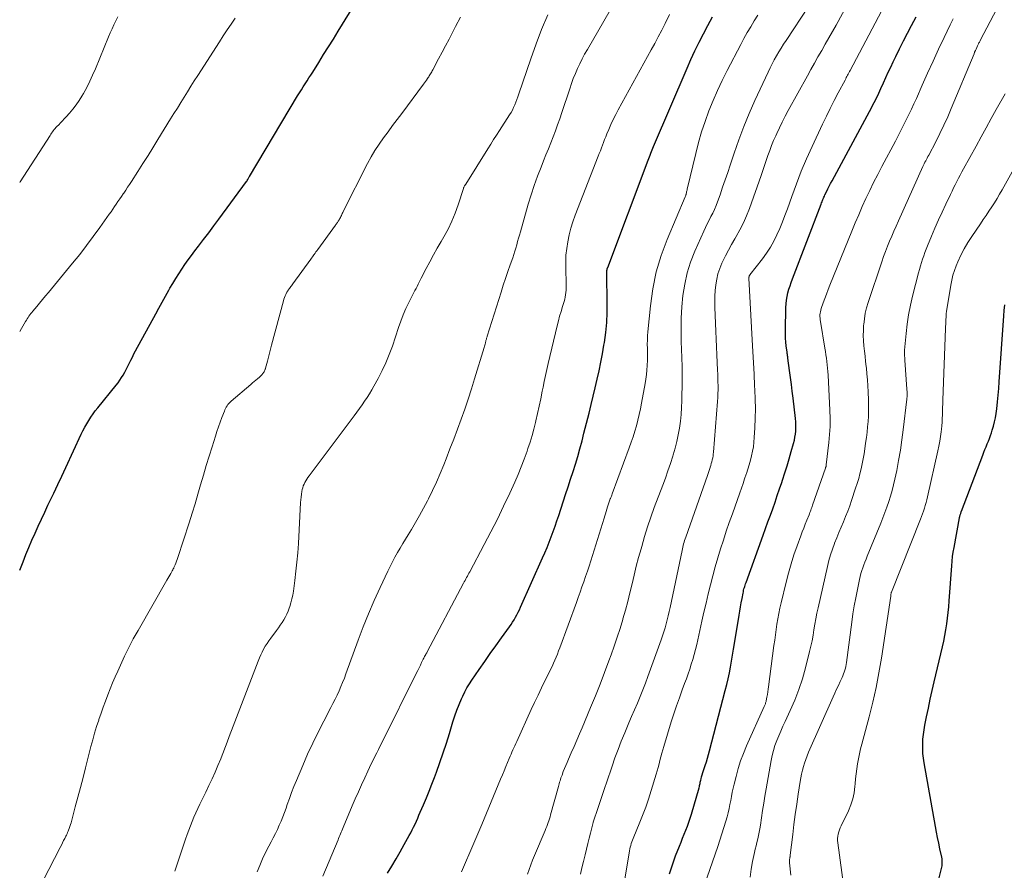
# Model space of a CAD drawing. Units: feet. Extents: x 2034995 to 2035505, y 570000 to 575006.
# Drawn here: x 2035000 to 2035147, y 570628 to 570755 of the extents above; entities that cross this region are included whole.
import ezdxf

# ---------------------------------------------------------------- set-up
doc = ezdxf.new("R2010")
doc.units = ezdxf.units.FT
doc.header["$LTSCALE"] = 100
doc.header["$MEASUREMENT"] = 0
doc.layers.add('CONTOUR INDEX', color=32, linetype='Continuous', lineweight=25)
doc.layers.add('CONTOUR INTERMEDIATE', color=40, linetype='Continuous', lineweight=15)

msp = doc.modelspace()

# ---------------------------------------------------------------- linework, layer by layer
at = {"layer": 'CONTOUR INDEX', "flags": 128}
for points, elevation in [([(2035000, 570672.81), (2035000.5, 570674.08), (2035000.94, 570675.15), (2035001.38, 570676.22), (2035001.83, 570677.28), (2035002.29, 570678.34), (2035002.77, 570679.4), (2035003.25, 570680.45), (2035003.74, 570681.5), (2035004.23, 570682.54), (2035004.46, 570683.02), (2035005.08, 570684.31), (2035005.69, 570685.59), (2035006.29, 570686.88), (2035006.89, 570688.17), (2035009.2, 570693.11), (2035009.46, 570693.64), (2035009.72, 570694.16), (2035010.01, 570694.67), (2035010.31, 570695.18), (2035010.63, 570695.67), (2035010.96, 570696.15), (2035011.3, 570696.62), (2035011.67, 570697.08), (2035014.42, 570700.46), (2035014.71, 570700.82), (2035014.98, 570701.2), (2035015.23, 570701.58), (2035015.47, 570701.97), (2035015.69, 570702.37), (2035015.91, 570702.78), (2035016.12, 570703.19), (2035016.32, 570703.6), (2035016.38, 570703.71), (2035016.61, 570704.18), (2035016.84, 570704.64), (2035017.08, 570705.11), (2035017.33, 570705.57), (2035020.33, 570711.09), (2035020.81, 570711.98), (2035021.3, 570712.86), (2035021.79, 570713.75), (2035022.29, 570714.63), (2035022.46, 570714.93), (2035022.88, 570715.66), (2035023.31, 570716.37), (2035023.76, 570717.08), (2035024.22, 570717.79), (2035024.69, 570718.48), (2035025.18, 570719.16), (2035025.67, 570719.84), (2035026.18, 570720.51), (2035026.71, 570721.2), (2035027.48, 570722.21), (2035028.25, 570723.22), (2035029.01, 570724.24), (2035029.77, 570725.27), (2035033.89, 570730.89), (2035033.97, 570731), (2035034.04, 570731.12), (2035034.05, 570731.14), (2035034.06, 570731.16), (2035034.07, 570731.17), (2035034.08, 570731.19), (2035034.15, 570731.32), (2035034.19, 570731.4), (2035034.24, 570731.48), (2035034.28, 570731.56), (2035034.33, 570731.64), (2035041.54, 570743.69), (2035041.81, 570744.14), (2035042.09, 570744.59), (2035042.37, 570745.03), (2035042.66, 570745.47), (2035042.94, 570745.91), (2035043.23, 570746.35), (2035043.51, 570746.79), (2035043.79, 570747.23), (2035044.69, 570748.67), (2035045.42, 570749.83), (2035046.15, 570751), (2035046.88, 570752.16), (2035047.6, 570753.33), (2035051.39, 570759.51)], 880), ([(2035054.96, 570627.53), (2035055.6, 570628.6), (2035056.24, 570629.67), (2035056.86, 570630.74), (2035057.47, 570631.83), (2035058.2, 570633.16), (2035058.43, 570633.58), (2035058.65, 570634.01), (2035058.87, 570634.44), (2035059.08, 570634.88), (2035059.28, 570635.32), (2035059.48, 570635.76), (2035059.67, 570636.2), (2035059.87, 570636.64), (2035060.36, 570637.77), (2035060.79, 570638.79), (2035061.21, 570639.81), (2035061.61, 570640.83), (2035061.99, 570641.86), (2035062.28, 570642.65), (2035062.79, 570644.08), (2035063.29, 570645.52), (2035063.76, 570646.97), (2035064.21, 570648.42), (2035064.74, 570650.17), (2035065.02, 570651.04), (2035065.33, 570651.9), (2035065.67, 570652.75), (2035066.03, 570653.59), (2035066.22, 570654), (2035066.52, 570654.62), (2035066.84, 570655.22), (2035067.2, 570655.81), (2035067.57, 570656.39), (2035068.66, 570657.98), (2035069.49, 570659.16), (2035070.31, 570660.35), (2035071.15, 570661.53), (2035072, 570662.7), (2035073.2, 570664.36), (2035073.44, 570664.7), (2035073.67, 570665.05), (2035073.89, 570665.41), (2035074.1, 570665.78), (2035074.3, 570666.15), (2035074.49, 570666.52), (2035074.67, 570666.9), (2035074.85, 570667.28), (2035078.14, 570674.63), (2035078.48, 570675.41), (2035078.81, 570676.19), (2035079.13, 570676.98), (2035079.43, 570677.78), (2035079.72, 570678.57), (2035080.01, 570679.38), (2035080.28, 570680.18), (2035080.55, 570680.99), (2035081.59, 570684.14), (2035081.96, 570685.27), (2035082.33, 570686.4), (2035082.69, 570687.54), (2035083.05, 570688.67), (2035083.39, 570689.81), (2035083.73, 570690.96), (2035084.04, 570692.11), (2035084.33, 570693.26), (2035085.08, 570696.29), (2035085.39, 570697.55), (2035085.7, 570698.81), (2035086, 570700.07), (2035086.31, 570701.34), (2035086.6, 570702.6), (2035086.87, 570703.87), (2035087.11, 570705.15), (2035087.32, 570706.43), (2035087.39, 570706.83), (2035087.58, 570708.32), (2035087.73, 570709.81), (2035087.8, 570711.3), (2035087.81, 570712.8), (2035087.74, 570716.97), (2035087.74, 570717.09), (2035087.74, 570717.21), (2035087.75, 570717.33), (2035087.75, 570717.45), (2035087.76, 570717.56), (2035087.76, 570717.62), (2035087.77, 570717.68), (2035087.78, 570717.75), (2035087.79, 570717.81), (2035087.81, 570717.87), (2035087.83, 570717.93), (2035087.85, 570717.99), (2035087.87, 570718.05), (2035093.92, 570734.05), (2035094.01, 570734.31), (2035094.11, 570734.57), (2035094.21, 570734.83), (2035094.31, 570735.09), (2035094.42, 570735.35), (2035094.52, 570735.61), (2035094.63, 570735.87), (2035094.73, 570736.13), (2035099.74, 570747.82), (2035100.31, 570749.13), (2035100.91, 570750.42), (2035101.53, 570751.69), (2035102.18, 570752.96), (2035102.85, 570754.21), (2035103.54, 570755.46)], 900), ([(2035097.11, 570627.45), (2035097.54, 570628.8), (2035098.02, 570630.13), (2035098.6, 570631.58), (2035098.84, 570632.17), (2035099.07, 570632.76), (2035099.31, 570633.35), (2035099.55, 570633.95), (2035099.78, 570634.54), (2035099.99, 570635.14), (2035100.19, 570635.74), (2035100.38, 570636.35), (2035101.52, 570640.31), (2035101.57, 570640.47), (2035101.61, 570640.63), (2035101.64, 570640.79), (2035101.68, 570640.96), (2035101.71, 570641.12), (2035101.74, 570641.29), (2035101.78, 570641.45), (2035101.82, 570641.62), (2035101.9, 570641.93), (2035101.99, 570642.25), (2035102.08, 570642.57), (2035102.18, 570642.89), (2035102.29, 570643.2), (2035102.44, 570643.64), (2035102.62, 570644.18), (2035102.79, 570644.72), (2035102.95, 570645.26), (2035103.09, 570645.8), (2035105.45, 570654.85), (2035105.67, 570655.72), (2035105.87, 570656.59), (2035106.06, 570657.46), (2035106.23, 570658.34), (2035106.39, 570659.23), (2035106.54, 570660.11), (2035106.69, 570660.99), (2035106.84, 570661.87), (2035107.52, 570666.09), (2035107.62, 570666.71), (2035107.73, 570667.33), (2035107.84, 570667.95), (2035107.95, 570668.56), (2035108.11, 570669.39), (2035108.15, 570669.59), (2035108.19, 570669.8), (2035108.24, 570670), (2035108.3, 570670.2), (2035108.35, 570670.39), (2035108.42, 570670.59), (2035108.48, 570670.79), (2035108.55, 570670.98), (2035111.11, 570678.06), (2035111.47, 570679.04), (2035111.82, 570680.02), (2035112.18, 570681.01), (2035112.53, 570681.99), (2035112.88, 570682.97), (2035113.22, 570683.96), (2035113.56, 570684.94), (2035113.9, 570685.93), (2035114.01, 570686.27), (2035114.35, 570687.33), (2035114.69, 570688.39), (2035115.01, 570689.45), (2035115.31, 570690.52), (2035115.66, 570691.76), (2035115.77, 570692.22), (2035115.86, 570692.67), (2035115.93, 570693.13), (2035115.97, 570693.6), (2035115.99, 570694.06), (2035115.99, 570694.53), (2035115.97, 570694.99), (2035115.92, 570695.46), (2035115.57, 570698.5), (2035115.44, 570699.54), (2035115.32, 570700.57), (2035115.19, 570701.6), (2035115.05, 570702.64), (2035114.81, 570704.47), (2035114.79, 570704.58), (2035114.78, 570704.7), (2035114.76, 570704.82), (2035114.74, 570704.93), (2035114.73, 570705.05), (2035114.71, 570705.16), (2035114.69, 570705.28), (2035114.68, 570705.39), (2035114.56, 570706.32), (2035114.5, 570706.9), (2035114.45, 570707.48), (2035114.43, 570708.06), (2035114.43, 570708.64), (2035114.49, 570712.07), (2035114.52, 570712.62), (2035114.57, 570713.17), (2035114.67, 570713.7), (2035114.8, 570714.24), (2035114.96, 570714.77), (2035115.12, 570715.29), (2035115.3, 570715.81), (2035115.49, 570716.33), (2035119.76, 570727.49), (2035119.83, 570727.67), (2035119.9, 570727.84), (2035119.97, 570728.02), (2035120.04, 570728.19), (2035120.11, 570728.37), (2035120.18, 570728.54), (2035120.26, 570728.71), (2035120.34, 570728.88), (2035120.57, 570729.36), (2035120.78, 570729.77), (2035120.98, 570730.17), (2035121.19, 570730.58), (2035121.41, 570730.98), (2035127.34, 570741.98), (2035127.52, 570742.32), (2035127.7, 570742.67), (2035127.87, 570743.01), (2035128.05, 570743.36), (2035128.22, 570743.71), (2035128.38, 570744.06), (2035128.54, 570744.41), (2035128.71, 570744.76), (2035129.09, 570745.63), (2035129.45, 570746.41), (2035129.81, 570747.2), (2035130.18, 570747.98), (2035130.55, 570748.76), (2035130.93, 570749.55), (2035131.5, 570750.72), (2035132.08, 570751.88), (2035132.67, 570753.04), (2035133.27, 570754.2), (2035133.95, 570755.5)], 920), ([(2035137.05, 570625.46), (2035137.75, 570628.22), (2035137.8, 570628.43), (2035137.84, 570628.64), (2035137.86, 570628.85), (2035137.88, 570629.06), (2035137.88, 570629.28), (2035137.88, 570629.49), (2035137.85, 570629.7), (2035137.81, 570629.91), (2035137.53, 570631.17), (2035137.35, 570632.01), (2035137.18, 570632.85), (2035137.01, 570633.69), (2035136.86, 570634.53), (2035135.17, 570644.02), (2035135.07, 570644.72), (2035134.99, 570645.42), (2035134.96, 570646.13), (2035134.96, 570646.84), (2035134.99, 570647.55), (2035135.05, 570648.26), (2035135.15, 570648.96), (2035135.27, 570649.66), (2035135.53, 570650.89), (2035135.8, 570652.2), (2035136.08, 570653.52), (2035136.37, 570654.82), (2035136.67, 570656.13), (2035137.9, 570661.36), (2035138.09, 570662.21), (2035138.26, 570663.06), (2035138.41, 570663.91), (2035138.54, 570664.77), (2035138.65, 570665.63), (2035138.75, 570666.49), (2035138.83, 570667.35), (2035138.9, 570668.22), (2035139.28, 570673.44), (2035139.34, 570674.14), (2035139.41, 570674.83), (2035139.51, 570675.52), (2035139.63, 570676.2), (2035140.45, 570680.65), (2035140.46, 570680.71), (2035140.48, 570680.78), (2035140.49, 570680.85), (2035140.51, 570680.91), (2035140.56, 570681.04), (2035140.57, 570681.09), (2035140.63, 570681.27), (2035140.65, 570681.37), (2035140.68, 570681.46), (2035140.72, 570681.56), (2035140.75, 570681.65), (2035143.91, 570690.01), (2035144.08, 570690.43), (2035144.24, 570690.84), (2035144.42, 570691.25), (2035144.59, 570691.67), (2035144.77, 570692.08), (2035144.93, 570692.49), (2035145.09, 570692.92), (2035145.23, 570693.34), (2035145.35, 570693.71), (2035145.53, 570694.33), (2035145.69, 570694.95), (2035145.81, 570695.58), (2035145.91, 570696.21), (2035146.01, 570696.94), (2035146.13, 570697.94), (2035146.24, 570698.94), (2035146.32, 570699.94), (2035146.4, 570700.95), (2035147.06, 570710.79), (2035147.13, 570711.61), (2035147.22, 570712.43)], 940)]:
    msp.add_lwpolyline(points, dxfattribs=dict(at, elevation=elevation))
at = {"layer": 'CONTOUR INTERMEDIATE', "flags": 128}
for points, elevation in [([(2035035.5, 570627.72), (2035035.88, 570628.7), (2035036.3, 570629.67), (2035036.75, 570630.63), (2035037.23, 570631.57), (2035037.58, 570632.23), (2035037.9, 570632.83), (2035038.21, 570633.45), (2035038.51, 570634.07), (2035038.8, 570634.69), (2035039.07, 570635.32), (2035039.33, 570635.95), (2035039.57, 570636.59), (2035039.8, 570637.24), (2035039.98, 570637.78), (2035040.3, 570638.69), (2035040.63, 570639.6), (2035040.98, 570640.5), (2035041.35, 570641.4), (2035042.29, 570643.62), (2035043.03, 570645.3), (2035043.79, 570646.97), (2035044.6, 570648.62), (2035045.43, 570650.26), (2035046.5, 570652.3), (2035046.82, 570652.91), (2035047.13, 570653.53), (2035047.42, 570654.15), (2035047.72, 570654.78), (2035047.99, 570655.41), (2035048.26, 570656.05), (2035048.52, 570656.69), (2035048.76, 570657.34), (2035050.58, 570662.33), (2035051.34, 570664.33), (2035052.13, 570666.31), (2035052.98, 570668.27), (2035053.86, 570670.22), (2035055, 570672.68), (2035055.34, 570673.38), (2035055.69, 570674.07), (2035056.07, 570674.76), (2035056.45, 570675.44), (2035056.84, 570676.11), (2035057.24, 570676.78), (2035057.65, 570677.44), (2035058.05, 570678.1), (2035058.53, 570678.87), (2035059.16, 570679.92), (2035059.77, 570680.98), (2035060.36, 570682.06), (2035060.93, 570683.15), (2035061.09, 570683.45), (2035061.7, 570684.71), (2035062.29, 570685.98), (2035062.85, 570687.26), (2035063.38, 570688.56), (2035063.72, 570689.44), (2035064.3, 570690.92), (2035064.86, 570692.4), (2035065.42, 570693.89), (2035065.97, 570695.38), (2035066.5, 570696.87), (2035067.02, 570698.37), (2035067.51, 570699.88), (2035067.98, 570701.4), (2035069.39, 570706.1), (2035069.44, 570706.27), (2035069.49, 570706.43), (2035069.54, 570706.6), (2035069.59, 570706.77), (2035069.62, 570706.88), (2035069.65, 570706.99), (2035069.68, 570707.11), (2035069.71, 570707.22), (2035069.74, 570707.34), (2035069.77, 570707.45), (2035069.8, 570707.56), (2035069.84, 570707.68), (2035069.87, 570707.79), (2035071.94, 570714.35), (2035072.27, 570715.37), (2035072.6, 570716.39), (2035072.95, 570717.41), (2035073.31, 570718.42), (2035073.69, 570719.5), (2035073.85, 570719.98), (2035074.01, 570720.46), (2035074.15, 570720.94), (2035074.28, 570721.42), (2035074.41, 570721.91), (2035074.54, 570722.39), (2035074.68, 570722.88), (2035074.82, 570723.36), (2035076, 570727.51), (2035076.43, 570728.91), (2035076.88, 570730.3), (2035077.38, 570731.67), (2035077.91, 570733.03), (2035078.29, 570733.95), (2035078.65, 570734.85), (2035079.01, 570735.74), (2035079.36, 570736.64), (2035079.71, 570737.54), (2035080.05, 570738.44), (2035080.39, 570739.34), (2035080.7, 570740.25), (2035081.01, 570741.17), (2035082.19, 570744.74), (2035082.45, 570745.5), (2035082.73, 570746.25), (2035083.04, 570747), (2035083.36, 570747.74), (2035083.7, 570748.46), (2035084.06, 570749.19), (2035084.43, 570749.9), (2035084.83, 570750.6), (2035089.73, 570759.12)], 892), ([(2035075.89, 570627.37), (2035076.12, 570628.08), (2035076.37, 570628.79), (2035076.64, 570629.49), (2035076.92, 570630.19), (2035078.52, 570633.93), (2035078.64, 570634.22), (2035078.76, 570634.5), (2035078.86, 570634.8), (2035078.97, 570635.09), (2035079.07, 570635.38), (2035079.17, 570635.68), (2035079.26, 570635.98), (2035079.34, 570636.28), (2035080.5, 570640.47), (2035080.56, 570640.69), (2035080.62, 570640.91), (2035080.69, 570641.12), (2035080.75, 570641.34), (2035080.82, 570641.56), (2035080.89, 570641.77), (2035080.97, 570641.98), (2035081.05, 570642.2), (2035081.24, 570642.71), (2035081.42, 570643.18), (2035081.61, 570643.64), (2035081.8, 570644.1), (2035082, 570644.56), (2035082.43, 570645.52), (2035082.84, 570646.46), (2035083.25, 570647.4), (2035083.65, 570648.34), (2035084.06, 570649.28), (2035085.32, 570652.29), (2035086.04, 570654.02), (2035086.73, 570655.76), (2035087.41, 570657.51), (2035088.06, 570659.26), (2035088.4, 570660.17), (2035088.86, 570661.48), (2035089.31, 570662.8), (2035089.73, 570664.12), (2035090.13, 570665.45), (2035090.15, 570665.52), (2035090.51, 570666.83), (2035090.87, 570668.14), (2035091.19, 570669.45), (2035091.51, 570670.77), (2035091.82, 570672.08), (2035092.15, 570673.4), (2035092.49, 570674.71), (2035092.85, 570676.01), (2035092.95, 570676.35), (2035093.38, 570677.82), (2035093.83, 570679.27), (2035094.33, 570680.72), (2035094.84, 570682.16), (2035096.1, 570685.51), (2035096.49, 570686.58), (2035096.87, 570687.66), (2035097.24, 570688.75), (2035097.59, 570689.83), (2035097.66, 570690.05), (2035097.95, 570691.04), (2035098.21, 570692.03), (2035098.41, 570693.03), (2035098.59, 570694.04), (2035098.73, 570695.06), (2035098.83, 570696.08), (2035098.9, 570697.1), (2035098.95, 570698.13), (2035098.97, 570698.91), (2035098.99, 570700.33), (2035099, 570701.75), (2035098.98, 570703.17), (2035098.95, 570704.59), (2035098.87, 570706.99), (2035098.85, 570708.72), (2035098.87, 570710.44), (2035098.97, 570712.15), (2035099.12, 570713.87), (2035099.38, 570715.56), (2035099.74, 570717.23), (2035100.26, 570718.85), (2035100.88, 570720.45), (2035102.23, 570723.46), (2035102.48, 570724.01), (2035102.75, 570724.56), (2035103.02, 570725.1), (2035103.3, 570725.63), (2035103.58, 570726.17), (2035103.84, 570726.72), (2035104.07, 570727.28), (2035104.29, 570727.84), (2035104.66, 570728.9), (2035105.05, 570730.01), (2035105.43, 570731.11), (2035105.81, 570732.22), (2035106.18, 570733.33), (2035106.78, 570735.12), (2035107.48, 570737.12), (2035108.22, 570739.09), (2035109.03, 570741.04), (2035109.88, 570742.98), (2035111.84, 570747.22), (2035112.13, 570747.84), (2035112.44, 570748.45), (2035112.77, 570749.05), (2035113.1, 570749.65), (2035113.45, 570750.24), (2035113.81, 570750.82), (2035114.17, 570751.4), (2035114.55, 570751.97), (2035117.87, 570757.02)], 908), ([(2035083.81, 570627.38), (2035084.03, 570628.34), (2035084.26, 570629.3), (2035084.49, 570630.26), (2035084.89, 570631.96), (2035085.08, 570632.75), (2035085.28, 570633.53), (2035085.49, 570634.31), (2035085.71, 570635.09), (2035085.72, 570635.14), (2035085.95, 570635.89), (2035086.18, 570636.63), (2035086.43, 570637.37), (2035086.68, 570638.11), (2035086.94, 570638.84), (2035087.2, 570639.58), (2035087.45, 570640.32), (2035087.7, 570641.06), (2035088.52, 570643.51), (2035088.96, 570644.77), (2035089.42, 570646.03), (2035089.9, 570647.27), (2035090.41, 570648.51), (2035090.61, 570648.99), (2035091.03, 570649.98), (2035091.45, 570650.96), (2035091.88, 570651.95), (2035092.31, 570652.93), (2035092.72, 570653.92), (2035093.13, 570654.91), (2035093.52, 570655.91), (2035093.89, 570656.91), (2035095.87, 570662.42), (2035096.07, 570663.01), (2035096.27, 570663.6), (2035096.45, 570664.2), (2035096.61, 570664.8), (2035096.77, 570665.41), (2035096.92, 570666.01), (2035097.06, 570666.62), (2035097.19, 570667.23), (2035098.98, 570675.75), (2035099.03, 570676), (2035099.09, 570676.25), (2035099.16, 570676.5), (2035099.22, 570676.75), (2035099.3, 570676.99), (2035099.37, 570677.24), (2035099.45, 570677.48), (2035099.53, 570677.73), (2035102.78, 570686.98), (2035102.88, 570687.27), (2035102.98, 570687.56), (2035103.08, 570687.86), (2035103.18, 570688.15), (2035103.2, 570688.19), (2035103.28, 570688.47), (2035103.36, 570688.74), (2035103.44, 570689.02), (2035103.5, 570689.3), (2035103.56, 570689.58), (2035103.61, 570689.87), (2035103.65, 570690.15), (2035103.68, 570690.44), (2035104.29, 570698.03), (2035104.32, 570698.61), (2035104.35, 570699.19), (2035104.36, 570699.77), (2035104.36, 570700.35), (2035104.35, 570700.93), (2035104.33, 570701.51), (2035104.31, 570702.09), (2035104.29, 570702.67), (2035104.23, 570703.84), (2035104.17, 570705), (2035104.12, 570706.17), (2035104.07, 570707.33), (2035104.03, 570708.5), (2035103.9, 570712.04), (2035103.89, 570712.9), (2035103.9, 570713.75), (2035103.95, 570714.6), (2035104.03, 570715.45), (2035104.16, 570716.28), (2035104.35, 570717.1), (2035104.62, 570717.9), (2035104.95, 570718.68), (2035105.05, 570718.88), (2035105.48, 570719.75), (2035105.93, 570720.61), (2035106.39, 570721.46), (2035106.87, 570722.3), (2035107.08, 570722.64), (2035107.64, 570723.67), (2035108.16, 570724.71), (2035108.62, 570725.77), (2035109.04, 570726.86), (2035110.79, 570731.78), (2035111.05, 570732.52), (2035111.31, 570733.27), (2035111.57, 570734.02), (2035111.82, 570734.78), (2035112.09, 570735.52), (2035112.37, 570736.27), (2035112.67, 570737), (2035112.99, 570737.72), (2035113.13, 570738.03), (2035113.54, 570738.9), (2035113.97, 570739.76), (2035114.41, 570740.62), (2035114.86, 570741.47), (2035117.71, 570746.66), (2035118.23, 570747.61), (2035118.77, 570748.57), (2035119.3, 570749.51), (2035119.85, 570750.46), (2035120.39, 570751.4), (2035120.93, 570752.35), (2035121.47, 570753.3), (2035122, 570754.25), (2035123.61, 570757.16)], 912), ([(2035109.17, 570626.97), (2035109.32, 570628.14), (2035109.53, 570629.31), (2035109.81, 570630.61), (2035109.92, 570631.12), (2035110.04, 570631.63), (2035110.17, 570632.14), (2035110.29, 570632.65), (2035110.42, 570633.16), (2035110.53, 570633.67), (2035110.62, 570634.19), (2035110.71, 570634.71), (2035110.86, 570635.82), (2035111.02, 570636.9), (2035111.19, 570637.98), (2035111.36, 570639.05), (2035111.54, 570640.13), (2035112.28, 570644.37), (2035112.44, 570645.13), (2035112.63, 570645.88), (2035112.86, 570646.62), (2035113.13, 570647.34), (2035113.43, 570648.06), (2035113.73, 570648.78), (2035114.05, 570649.49), (2035114.38, 570650.2), (2035115.16, 570651.86), (2035115.84, 570653.41), (2035116.46, 570654.99), (2035116.98, 570656.59), (2035117.44, 570658.22), (2035118.05, 570660.64), (2035118.24, 570661.45), (2035118.41, 570662.27), (2035118.57, 570663.09), (2035118.7, 570663.91), (2035118.84, 570664.74), (2035118.98, 570665.56), (2035119.15, 570666.38), (2035119.32, 570667.2), (2035120.72, 570673.38), (2035120.94, 570674.24), (2035121.18, 570675.1), (2035121.46, 570675.95), (2035121.77, 570676.78), (2035121.79, 570676.85), (2035122.11, 570677.65), (2035122.43, 570678.44), (2035122.76, 570679.23), (2035123.1, 570680.02), (2035123.43, 570680.82), (2035123.74, 570681.61), (2035124.04, 570682.42), (2035124.32, 570683.23), (2035124.93, 570685.04), (2035125.16, 570685.76), (2035125.38, 570686.49), (2035125.57, 570687.22), (2035125.75, 570687.96), (2035125.91, 570688.7), (2035126.05, 570689.45), (2035126.18, 570690.19), (2035126.3, 570690.94), (2035126.42, 570691.81), (2035126.53, 570692.61), (2035126.63, 570693.41), (2035126.71, 570694.21), (2035126.78, 570695.01), (2035126.83, 570695.81), (2035126.86, 570696.61), (2035126.86, 570697.41), (2035126.84, 570698.22), (2035126.79, 570699.48), (2035126.75, 570700.37), (2035126.69, 570701.25), (2035126.62, 570702.13), (2035126.53, 570703.01), (2035126.5, 570703.23), (2035126.42, 570704), (2035126.33, 570704.77), (2035126.25, 570705.54), (2035126.16, 570706.31), (2035126.1, 570707.08), (2035126.06, 570707.85), (2035126.08, 570708.63), (2035126.12, 570709.4), (2035126.13, 570709.53), (2035126.23, 570710.37), (2035126.37, 570711.19), (2035126.57, 570712.01), (2035126.81, 570712.81), (2035128.84, 570718.88), (2035129.11, 570719.66), (2035129.39, 570720.43), (2035129.69, 570721.2), (2035130, 570721.96), (2035130.32, 570722.72), (2035130.64, 570723.48), (2035130.97, 570724.23), (2035131.31, 570724.98), (2035134.98, 570733.11), (2035135.08, 570733.32), (2035135.18, 570733.54), (2035135.29, 570733.75), (2035135.4, 570733.96), (2035135.51, 570734.17), (2035135.62, 570734.38), (2035135.73, 570734.59), (2035135.84, 570734.8), (2035136.9, 570736.82), (2035137.52, 570738.05), (2035138.11, 570739.29), (2035138.68, 570740.54), (2035139.22, 570741.8), (2035142.62, 570749.96), (2035142.71, 570750.2), (2035142.82, 570750.43), (2035142.92, 570750.66), (2035143.02, 570750.9), (2035143.13, 570751.13), (2035143.18, 570751.25), (2035143.24, 570751.36), (2035143.3, 570751.47), (2035143.36, 570751.59), (2035143.42, 570751.7), (2035143.48, 570751.81), (2035143.54, 570751.92), (2035143.6, 570752.03), (2035146.49, 570757.5)], 928), ([(2035000, 570730.75), (2035000.05, 570730.82), (2035004.53, 570737.77), (2035004.65, 570737.95), (2035004.77, 570738.12), (2035004.89, 570738.3), (2035005.02, 570738.47), (2035005.15, 570738.64), (2035005.28, 570738.8), (2035005.42, 570738.96), (2035005.57, 570739.11), (2035005.84, 570739.37), (2035006.12, 570739.66), (2035006.4, 570739.95), (2035006.67, 570740.24), (2035006.94, 570740.53), (2035007.45, 570741.1), (2035007.96, 570741.7), (2035008.43, 570742.32), (2035008.87, 570742.97), (2035009.28, 570743.63), (2035009.52, 570744.04), (2035010.01, 570744.94), (2035010.47, 570745.85), (2035010.9, 570746.77), (2035011.31, 570747.71), (2035013.29, 570752.49), (2035013.54, 570753.1), (2035013.81, 570753.7), (2035014.09, 570754.3), (2035014.37, 570754.89), (2035014.67, 570755.48)], 872), ([(2035001.88, 570623.28), (2035006.06, 570631.39), (2035006.23, 570631.73), (2035006.4, 570632.06), (2035006.57, 570632.4), (2035006.74, 570632.74), (2035006.9, 570633.05), (2035006.99, 570633.24), (2035007.07, 570633.42), (2035007.15, 570633.61), (2035007.23, 570633.8), (2035007.29, 570633.97), (2035007.4, 570634.24), (2035007.5, 570634.52), (2035007.58, 570634.8), (2035007.67, 570635.08), (2035008.31, 570637.44), (2035008.71, 570638.9), (2035009.1, 570640.36), (2035009.48, 570641.83), (2035009.85, 570643.3), (2035010.65, 570646.49), (2035010.91, 570647.48), (2035011.19, 570648.46), (2035011.49, 570649.44), (2035011.81, 570650.42), (2035011.85, 570650.52), (2035012.16, 570651.44), (2035012.49, 570652.35), (2035012.82, 570653.26), (2035013.16, 570654.17), (2035013.52, 570655.07), (2035013.88, 570655.96), (2035014.26, 570656.86), (2035014.65, 570657.74), (2035015.05, 570658.64), (2035015.66, 570659.96), (2035016.3, 570661.26), (2035016.98, 570662.55), (2035017.69, 570663.82), (2035021.99, 570671.31), (2035022.14, 570671.56), (2035022.28, 570671.81), (2035022.42, 570672.06), (2035022.57, 570672.31), (2035022.79, 570672.69), (2035022.83, 570672.75), (2035022.86, 570672.81), (2035022.89, 570672.87), (2035022.93, 570672.94), (2035022.96, 570673), (2035022.99, 570673.06), (2035023.02, 570673.13), (2035023.05, 570673.19), (2035023.22, 570673.6), (2035023.33, 570673.88), (2035023.43, 570674.15), (2035023.53, 570674.43), (2035023.63, 570674.7), (2035025.31, 570679.9), (2035025.76, 570681.31), (2035026.2, 570682.73), (2035026.63, 570684.15), (2035027.04, 570685.58), (2035027.45, 570687), (2035027.87, 570688.43), (2035028.31, 570689.85), (2035028.75, 570691.26), (2035029.25, 570692.82), (2035029.48, 570693.52), (2035029.71, 570694.22), (2035029.96, 570694.92), (2035030.22, 570695.61), (2035030.59, 570696.56), (2035030.67, 570696.77), (2035030.77, 570696.98), (2035030.88, 570697.18), (2035031, 570697.37), (2035031.13, 570697.56), (2035031.28, 570697.74), (2035031.44, 570697.9), (2035031.6, 570698.06), (2035034.54, 570700.57), (2035034.79, 570700.79), (2035035.04, 570701), (2035035.3, 570701.21), (2035035.55, 570701.42), (2035035.84, 570701.67), (2035035.95, 570701.75), (2035036.04, 570701.85), (2035036.14, 570701.94), (2035036.23, 570702.04), (2035036.3, 570702.12), (2035036.35, 570702.19), (2035036.4, 570702.25), (2035036.45, 570702.32), (2035036.49, 570702.38), (2035036.53, 570702.45), (2035036.56, 570702.52), (2035036.6, 570702.6), (2035036.63, 570702.67), (2035036.65, 570702.76), (2035036.68, 570702.83), (2035036.71, 570702.91), (2035036.73, 570702.99), (2035037.01, 570704.03), (2035037.17, 570704.62), (2035037.33, 570705.22), (2035037.49, 570705.82), (2035037.65, 570706.42), (2035039.42, 570713.04), (2035039.49, 570713.29), (2035039.58, 570713.54), (2035039.68, 570713.78), (2035039.78, 570714.02), (2035039.94, 570714.33), (2035039.98, 570714.41), (2035040.02, 570714.48), (2035040.06, 570714.56), (2035040.11, 570714.63), (2035040.16, 570714.7), (2035040.21, 570714.77), (2035040.27, 570714.84), (2035040.32, 570714.91), (2035040.41, 570715.04), (2035040.51, 570715.17), (2035040.61, 570715.3), (2035040.71, 570715.44), (2035040.81, 570715.57), (2035043.51, 570719.3), (2035043.63, 570719.45), (2035043.74, 570719.61), (2035043.85, 570719.76), (2035043.96, 570719.91), (2035044.01, 570719.98), (2035044.15, 570720.16), (2035044.28, 570720.35), (2035044.42, 570720.53), (2035044.56, 570720.72), (2035047.18, 570724.34), (2035047.25, 570724.44), (2035047.33, 570724.54), (2035047.4, 570724.65), (2035047.47, 570724.75), (2035047.54, 570724.86), (2035047.61, 570724.96), (2035047.68, 570725.07), (2035047.74, 570725.18), (2035047.78, 570725.24), (2035047.85, 570725.37), (2035047.93, 570725.51), (2035048, 570725.66), (2035048.07, 570725.8), (2035048.14, 570725.95), (2035048.21, 570726.09), (2035048.28, 570726.23), (2035048.35, 570726.38), (2035051.97, 570733.55), (2035052.51, 570734.55), (2035053.08, 570735.53), (2035053.7, 570736.48), (2035054.36, 570737.41), (2035055.05, 570738.32), (2035055.73, 570739.23), (2035056.41, 570740.15), (2035057.1, 570741.06), (2035060.35, 570745.41), (2035060.5, 570745.61), (2035060.65, 570745.82), (2035060.8, 570746.04), (2035060.94, 570746.25), (2035061.03, 570746.4), (2035061.12, 570746.54), (2035061.21, 570746.69), (2035061.3, 570746.83), (2035061.39, 570746.98), (2035061.48, 570747.12), (2035061.57, 570747.27), (2035061.65, 570747.42), (2035061.73, 570747.57), (2035062.61, 570749.22), (2035063.13, 570750.19), (2035063.65, 570751.17), (2035064.16, 570752.15), (2035064.67, 570753.13), (2035065.14, 570754.03), (2035065.89, 570755.45)], 884), ([(2035023.17, 570627.85), (2035023.23, 570628.01), (2035024.8, 570632.64), (2035025.03, 570633.31), (2035025.27, 570633.97), (2035025.51, 570634.63), (2035025.77, 570635.28), (2035026.04, 570635.93), (2035026.32, 570636.58), (2035026.62, 570637.22), (2035026.92, 570637.85), (2035027.8, 570639.63), (2035028.28, 570640.62), (2035028.75, 570641.62), (2035029.19, 570642.63), (2035029.63, 570643.64), (2035030.04, 570644.63), (2035030.25, 570645.16), (2035030.46, 570645.68), (2035030.66, 570646.21), (2035030.85, 570646.74), (2035031.05, 570647.28), (2035031.25, 570647.81), (2035031.44, 570648.34), (2035031.65, 570648.87), (2035035.64, 570659.24), (2035035.82, 570659.7), (2035036.02, 570660.15), (2035036.23, 570660.58), (2035036.46, 570661.02), (2035036.7, 570661.44), (2035036.96, 570661.86), (2035037.24, 570662.26), (2035037.52, 570662.66), (2035038.39, 570663.8), (2035038.67, 570664.19), (2035038.95, 570664.59), (2035039.21, 570664.99), (2035039.47, 570665.4), (2035039.7, 570665.82), (2035039.92, 570666.25), (2035040.1, 570666.7), (2035040.27, 570667.15), (2035040.35, 570667.37), (2035040.52, 570667.94), (2035040.68, 570668.51), (2035040.8, 570669.1), (2035040.9, 570669.68), (2035041.12, 570671.26), (2035041.29, 570672.65), (2035041.44, 570674.03), (2035041.56, 570675.42), (2035041.65, 570676.81), (2035041.97, 570682.9), (2035042, 570683.32), (2035042.04, 570683.74), (2035042.1, 570684.16), (2035042.17, 570684.58), (2035042.22, 570684.84), (2035042.29, 570685.12), (2035042.38, 570685.39), (2035042.49, 570685.65), (2035042.62, 570685.91), (2035042.77, 570686.16), (2035042.92, 570686.41), (2035043.08, 570686.65), (2035043.25, 570686.89), (2035049.98, 570695.88), (2035050.38, 570696.42), (2035050.77, 570696.96), (2035051.16, 570697.5), (2035051.54, 570698.05), (2035051.91, 570698.6), (2035052.27, 570699.17), (2035052.61, 570699.74), (2035052.94, 570700.31), (2035053.58, 570701.45), (2035054.18, 570702.62), (2035054.74, 570703.81), (2035055.24, 570705.02), (2035055.69, 570706.26), (2035056.62, 570709.08), (2035056.95, 570710.03), (2035057.32, 570710.97), (2035057.73, 570711.89), (2035058.16, 570712.8), (2035058.76, 570714), (2035058.91, 570714.3), (2035059.07, 570714.61), (2035059.23, 570714.91), (2035059.38, 570715.21), (2035059.54, 570715.52), (2035059.7, 570715.82), (2035059.86, 570716.12), (2035060.02, 570716.43), (2035060.76, 570717.87), (2035061.29, 570718.89), (2035061.84, 570719.91), (2035062.41, 570720.91), (2035062.99, 570721.91), (2035063.39, 570722.59), (2035064.02, 570723.75), (2035064.6, 570724.94), (2035065.1, 570726.16), (2035065.54, 570727.4), (2035066.3, 570729.82), (2035066.32, 570729.87), (2035066.34, 570729.93), (2035066.36, 570729.99), (2035066.38, 570730.04), (2035066.41, 570730.13), (2035066.47, 570730.22), (2035066.55, 570730.33), (2035066.58, 570730.37), (2035066.61, 570730.41), (2035066.64, 570730.45), (2035066.66, 570730.5), (2035069.96, 570735.75), (2035070.4, 570736.44), (2035070.83, 570737.13), (2035071.27, 570737.82), (2035071.72, 570738.5), (2035073.2, 570740.82), (2035073.43, 570741.19), (2035073.63, 570741.56), (2035073.82, 570741.95), (2035073.99, 570742.34), (2035074.15, 570742.74), (2035074.3, 570743.15), (2035074.45, 570743.55), (2035074.59, 570743.96), (2035076.37, 570749.23), (2035077.16, 570751.43), (2035078, 570753.61), (2035078.91, 570755.77)], 888), ([(2035045.28, 570627.08), (2035047.57, 570632.5), (2035047.66, 570632.73), (2035047.76, 570632.96), (2035047.85, 570633.19), (2035047.95, 570633.43), (2035048.04, 570633.66), (2035048.13, 570633.89), (2035048.23, 570634.12), (2035048.32, 570634.35), (2035049.7, 570637.61), (2035050.15, 570638.66), (2035050.61, 570639.71), (2035051.09, 570640.76), (2035051.57, 570641.81), (2035052.04, 570642.8), (2035052.29, 570643.34), (2035052.55, 570643.88), (2035052.81, 570644.42), (2035053.08, 570644.96), (2035053.35, 570645.5), (2035053.61, 570646.03), (2035053.88, 570646.57), (2035054.15, 570647.11), (2035059.3, 570657.46), (2035059.5, 570657.84), (2035059.69, 570658.23), (2035059.88, 570658.62), (2035060.07, 570659.01), (2035060.31, 570659.5), (2035060.38, 570659.64), (2035060.45, 570659.78), (2035060.52, 570659.92), (2035060.6, 570660.06), (2035060.67, 570660.2), (2035060.74, 570660.34), (2035060.82, 570660.48), (2035060.89, 570660.63), (2035066.33, 570670.86), (2035066.44, 570671.08), (2035066.56, 570671.29), (2035066.67, 570671.5), (2035066.79, 570671.72), (2035066.9, 570671.93), (2035067.02, 570672.14), (2035067.14, 570672.36), (2035067.25, 570672.57), (2035069.43, 570676.63), (2035070.42, 570678.53), (2035071.39, 570680.45), (2035072.32, 570682.38), (2035073.23, 570684.32), (2035073.98, 570685.97), (2035074.48, 570687.11), (2035074.95, 570688.25), (2035075.4, 570689.41), (2035075.82, 570690.57), (2035075.96, 570690.99), (2035076.28, 570691.95), (2035076.58, 570692.92), (2035076.84, 570693.9), (2035077.09, 570694.89), (2035077.14, 570695.12), (2035077.39, 570696.22), (2035077.64, 570697.33), (2035077.87, 570698.43), (2035078.09, 570699.54), (2035078.21, 570700.13), (2035078.39, 570701.02), (2035078.58, 570701.91), (2035078.77, 570702.8), (2035078.98, 570703.68), (2035080.32, 570709.32), (2035080.5, 570710.04), (2035080.69, 570710.76), (2035080.9, 570711.48), (2035081.11, 570712.19), (2035081.36, 570712.96), (2035081.45, 570713.29), (2035081.53, 570713.62), (2035081.58, 570713.95), (2035081.63, 570714.29), (2035081.66, 570714.63), (2035081.67, 570714.97), (2035081.68, 570715.3), (2035081.67, 570715.64), (2035081.6, 570717.82), (2035081.6, 570718.84), (2035081.64, 570719.86), (2035081.75, 570720.88), (2035081.9, 570721.89), (2035082.11, 570722.89), (2035082.36, 570723.89), (2035082.67, 570724.86), (2035083.02, 570725.83), (2035086.46, 570734.64), (2035086.62, 570735.06), (2035086.78, 570735.47), (2035086.93, 570735.89), (2035087.09, 570736.31), (2035087.24, 570736.73), (2035087.4, 570737.15), (2035087.57, 570737.56), (2035087.74, 570737.98), (2035088.03, 570738.66), (2035088.36, 570739.41), (2035088.71, 570740.16), (2035089.08, 570740.89), (2035089.46, 570741.61), (2035094.37, 570750.53), (2035094.9, 570751.52), (2035095.43, 570752.51), (2035095.94, 570753.5), (2035096.45, 570754.5), (2035097.1, 570755.82)], 896), ([(2035066.03, 570627.76), (2035067.86, 570632), (2035068.02, 570632.35), (2035068.16, 570632.7), (2035068.31, 570633.05), (2035068.46, 570633.4), (2035068.61, 570633.75), (2035068.75, 570634.1), (2035068.9, 570634.45), (2035069.04, 570634.8), (2035071.87, 570641.61), (2035072.13, 570642.23), (2035072.39, 570642.85), (2035072.65, 570643.47), (2035072.91, 570644.08), (2035073.16, 570644.68), (2035073.29, 570645), (2035073.43, 570645.32), (2035073.57, 570645.63), (2035073.71, 570645.95), (2035073.85, 570646.27), (2035073.99, 570646.59), (2035074.13, 570646.9), (2035074.27, 570647.22), (2035076.45, 570651.98), (2035076.95, 570653.06), (2035077.46, 570654.15), (2035077.98, 570655.22), (2035078.5, 570656.3), (2035079.12, 570657.54), (2035079.34, 570657.99), (2035079.55, 570658.44), (2035079.76, 570658.9), (2035079.97, 570659.35), (2035080.16, 570659.81), (2035080.36, 570660.28), (2035080.54, 570660.74), (2035080.71, 570661.21), (2035083.19, 570667.96), (2035083.47, 570668.74), (2035083.75, 570669.52), (2035084.02, 570670.3), (2035084.3, 570671.08), (2035084.56, 570671.86), (2035084.83, 570672.64), (2035085.08, 570673.43), (2035085.33, 570674.22), (2035087.33, 570680.58), (2035087.44, 570680.92), (2035087.54, 570681.25), (2035087.64, 570681.58), (2035087.74, 570681.91), (2035087.85, 570682.28), (2035087.89, 570682.43), (2035087.94, 570682.58), (2035087.99, 570682.73), (2035088.04, 570682.87), (2035088.09, 570683.02), (2035088.15, 570683.17), (2035088.2, 570683.31), (2035088.26, 570683.46), (2035088.28, 570683.51), (2035088.35, 570683.69), (2035088.42, 570683.86), (2035088.49, 570684.04), (2035088.55, 570684.22), (2035091.09, 570691.11), (2035091.38, 570691.92), (2035091.66, 570692.74), (2035091.91, 570693.57), (2035092.16, 570694.4), (2035092.38, 570695.23), (2035092.58, 570696.07), (2035092.77, 570696.92), (2035092.93, 570697.76), (2035093.46, 570700.7), (2035093.57, 570701.37), (2035093.66, 570702.03), (2035093.72, 570702.7), (2035093.77, 570703.37), (2035093.78, 570703.49), (2035093.8, 570704.1), (2035093.82, 570704.72), (2035093.81, 570705.34), (2035093.8, 570705.95), (2035093.79, 570706.57), (2035093.8, 570707.18), (2035093.83, 570707.8), (2035093.87, 570708.41), (2035094.25, 570712.32), (2035094.62, 570714.86), (2035095.13, 570717.36), (2035095.86, 570719.8), (2035096.75, 570722.21), (2035099.44, 570728.61), (2035099.5, 570728.71), (2035099.55, 570728.84), (2035099.56, 570728.9), (2035099.58, 570728.95), (2035099.59, 570729), (2035099.61, 570729.06), (2035099.64, 570729.21), (2035099.67, 570729.34), (2035099.7, 570729.47), (2035099.73, 570729.6), (2035099.76, 570729.73), (2035101.03, 570735.08), (2035101.45, 570736.69), (2035101.91, 570738.28), (2035102.43, 570739.86), (2035102.99, 570741.42), (2035103.62, 570742.96), (2035104.27, 570744.48), (2035104.98, 570745.98), (2035105.73, 570747.47), (2035107.76, 570751.34), (2035108.24, 570752.23), (2035108.73, 570753.12), (2035109.24, 570754), (2035109.76, 570754.86), (2035110.29, 570755.73)], 904), ([(2035089.74, 570622.42), (2035091.13, 570630.9), (2035091.18, 570631.17), (2035091.24, 570631.44), (2035091.31, 570631.7), (2035091.38, 570631.96), (2035091.47, 570632.22), (2035091.56, 570632.48), (2035091.66, 570632.74), (2035091.76, 570632.99), (2035092.59, 570634.92), (2035093.09, 570636.14), (2035093.56, 570637.38), (2035093.98, 570638.62), (2035094.38, 570639.88), (2035095.1, 570642.31), (2035095.25, 570642.83), (2035095.4, 570643.35), (2035095.54, 570643.87), (2035095.67, 570644.4), (2035095.81, 570644.92), (2035095.95, 570645.45), (2035096.1, 570645.97), (2035096.26, 570646.48), (2035097.38, 570650.13), (2035097.76, 570651.34), (2035098.16, 570652.55), (2035098.58, 570653.74), (2035099.01, 570654.94), (2035099.37, 570655.89), (2035099.63, 570656.6), (2035099.89, 570657.32), (2035100.13, 570658.04), (2035100.37, 570658.76), (2035100.59, 570659.48), (2035100.8, 570660.21), (2035100.99, 570660.95), (2035101.17, 570661.69), (2035101.95, 570665.18), (2035102.26, 570666.54), (2035102.57, 570667.9), (2035102.89, 570669.26), (2035103.22, 570670.62), (2035103.23, 570670.64), (2035103.57, 570671.99), (2035103.93, 570673.33), (2035104.32, 570674.66), (2035104.73, 570675.99), (2035105.16, 570677.31), (2035105.6, 570678.62), (2035106.05, 570679.94), (2035106.51, 570681.25), (2035107.62, 570684.36), (2035107.86, 570685.06), (2035108.1, 570685.76), (2035108.34, 570686.46), (2035108.58, 570687.16), (2035108.61, 570687.25), (2035108.82, 570687.9), (2035109.02, 570688.57), (2035109.2, 570689.23), (2035109.37, 570689.9), (2035109.52, 570690.58), (2035109.64, 570691.26), (2035109.72, 570691.94), (2035109.78, 570692.63), (2035109.86, 570694.09), (2035109.92, 570695.51), (2035109.95, 570696.93), (2035109.92, 570698.35), (2035109.87, 570699.77), (2035109.83, 570700.36), (2035109.74, 570702.07), (2035109.64, 570703.78), (2035109.55, 570705.5), (2035109.46, 570707.21), (2035108.97, 570716.46), (2035108.97, 570716.52), (2035108.97, 570716.59), (2035108.99, 570716.65), (2035109, 570716.71), (2035109.03, 570716.78), (2035109.05, 570716.83), (2035109.09, 570716.89), (2035109.13, 570716.94), (2035110.99, 570719.33), (2035111.61, 570720.18), (2035112.18, 570721.05), (2035112.69, 570721.96), (2035113.16, 570722.9), (2035113.58, 570723.86), (2035113.98, 570724.83), (2035114.36, 570725.81), (2035114.73, 570726.8), (2035115.37, 570728.63), (2035116.08, 570730.53), (2035116.81, 570732.41), (2035117.6, 570734.27), (2035118.43, 570736.12), (2035119.99, 570739.47), (2035120.55, 570740.64), (2035121.12, 570741.8), (2035121.71, 570742.96), (2035122.31, 570744.11), (2035123.34, 570746.04), (2035123.44, 570746.22), (2035123.53, 570746.4), (2035123.63, 570746.57), (2035123.73, 570746.75), (2035123.82, 570746.93), (2035123.92, 570747.11), (2035124.01, 570747.29), (2035124.11, 570747.47), (2035128.8, 570756.34)], 916), ([(2035000, 570708.46), (2035000.25, 570708.9), (2035000.88, 570709.98), (2035001, 570710.18), (2035001.12, 570710.38), (2035001.25, 570710.57), (2035001.38, 570710.77), (2035001.52, 570710.96), (2035001.66, 570711.15), (2035001.81, 570711.33), (2035001.96, 570711.51), (2035002.54, 570712.2), (2035002.98, 570712.72), (2035003.42, 570713.25), (2035003.86, 570713.78), (2035004.3, 570714.31), (2035007.91, 570718.69), (2035008.97, 570719.99), (2035010, 570721.31), (2035011, 570722.65), (2035011.98, 570724.01), (2035013.39, 570726), (2035013.65, 570726.37), (2035013.92, 570726.75), (2035014.18, 570727.13), (2035014.43, 570727.51), (2035014.69, 570727.89), (2035014.95, 570728.27), (2035015.21, 570728.65), (2035015.47, 570729.03), (2035015.54, 570729.14), (2035015.84, 570729.58), (2035016.13, 570730.01), (2035016.42, 570730.45), (2035016.71, 570730.89), (2035017.67, 570732.37), (2035018.42, 570733.55), (2035019.18, 570734.74), (2035019.92, 570735.93), (2035020.66, 570737.13), (2035022.56, 570740.24), (2035023.06, 570741.05), (2035023.56, 570741.86), (2035024.06, 570742.67), (2035024.56, 570743.49), (2035025.07, 570744.3), (2035025.58, 570745.1), (2035026.09, 570745.91), (2035026.6, 570746.71), (2035029.84, 570751.74), (2035030.42, 570752.63), (2035031, 570753.52), (2035031.59, 570754.41), (2035032.18, 570755.29)], 876), ([(2035101.93, 570624.67), (2035104.33, 570631.55), (2035104.64, 570632.48), (2035104.95, 570633.41), (2035105.23, 570634.35), (2035105.51, 570635.29), (2035105.71, 570635.98), (2035105.87, 570636.58), (2035106.02, 570637.18), (2035106.14, 570637.79), (2035106.25, 570638.41), (2035106.36, 570639.02), (2035106.48, 570639.63), (2035106.62, 570640.24), (2035106.76, 570640.84), (2035107.05, 570641.99), (2035107.37, 570643.16), (2035107.74, 570644.31), (2035108.16, 570645.44), (2035108.63, 570646.56), (2035111.26, 570652.44), (2035111.31, 570652.54), (2035111.35, 570652.65), (2035111.4, 570652.76), (2035111.44, 570652.86), (2035111.48, 570652.97), (2035111.51, 570653.08), (2035111.54, 570653.19), (2035111.56, 570653.3), (2035111.67, 570653.85), (2035111.74, 570654.24), (2035111.8, 570654.63), (2035111.86, 570655.01), (2035111.92, 570655.4), (2035112.72, 570661.55), (2035112.83, 570662.35), (2035112.94, 570663.16), (2035113.05, 570663.96), (2035113.17, 570664.76), (2035113.31, 570665.56), (2035113.45, 570666.35), (2035113.62, 570667.14), (2035113.79, 570667.93), (2035114.53, 570671.01), (2035114.88, 570672.38), (2035115.27, 570673.75), (2035115.71, 570675.1), (2035116.18, 570676.44), (2035116.73, 570677.94), (2035116.95, 570678.52), (2035117.18, 570679.11), (2035117.4, 570679.69), (2035117.63, 570680.27), (2035117.96, 570681.07), (2035118.03, 570681.25), (2035118.1, 570681.43), (2035118.16, 570681.61), (2035118.23, 570681.79), (2035118.29, 570681.97), (2035118.36, 570682.15), (2035118.42, 570682.33), (2035118.48, 570682.51), (2035120.42, 570688.07), (2035120.44, 570688.13), (2035120.46, 570688.2), (2035120.48, 570688.26), (2035120.5, 570688.32), (2035120.51, 570688.38), (2035120.53, 570688.44), (2035120.54, 570688.5), (2035120.54, 570688.57), (2035120.93, 570691.87), (2035121.04, 570693.07), (2035121.11, 570694.28), (2035121.11, 570695.49), (2035121.08, 570696.7), (2035120.82, 570701.97), (2035120.78, 570702.47), (2035120.74, 570702.97), (2035120.69, 570703.47), (2035120.63, 570703.97), (2035120.56, 570704.47), (2035120.48, 570704.97), (2035120.4, 570705.47), (2035120.32, 570705.96), (2035119.66, 570709.98), (2035119.63, 570710.22), (2035119.61, 570710.46), (2035119.6, 570710.7), (2035119.6, 570710.95), (2035119.63, 570711.19), (2035119.66, 570711.43), (2035119.72, 570711.66), (2035119.78, 570711.89), (2035120.08, 570712.76), (2035120.31, 570713.42), (2035120.55, 570714.07), (2035120.8, 570714.73), (2035121.05, 570715.38), (2035124.35, 570723.46), (2035124.86, 570724.68), (2035125.38, 570725.91), (2035125.92, 570727.13), (2035126.47, 570728.34), (2035127.04, 570729.54), (2035127.62, 570730.74), (2035128.22, 570731.93), (2035128.83, 570733.11), (2035130.86, 570736.92), (2035131.28, 570737.71), (2035131.68, 570738.49), (2035132.09, 570739.28), (2035132.49, 570740.07), (2035132.88, 570740.87), (2035133.26, 570741.67), (2035133.63, 570742.47), (2035134, 570743.28), (2035134.87, 570745.26), (2035135.68, 570747.05), (2035136.49, 570748.84), (2035137.33, 570750.63), (2035138.17, 570752.41), (2035139.07, 570754.29), (2035139.5, 570755.17)], 924), ([(2035115.22, 570627.22), (2035115.03, 570629.11), (2035115.02, 570629.24), (2035115.02, 570629.36), (2035115.03, 570629.49), (2035115.05, 570629.62), (2035115.07, 570629.75), (2035115.08, 570629.81), (2035115.09, 570629.87), (2035115.1, 570629.93), (2035115.12, 570629.98), (2035115.13, 570630.04), (2035115.14, 570630.1), (2035115.15, 570630.16), (2035115.16, 570630.22), (2035115.53, 570633.3), (2035115.71, 570634.81), (2035115.91, 570636.32), (2035116.12, 570637.83), (2035116.34, 570639.34), (2035116.63, 570641.23), (2035116.73, 570641.79), (2035116.84, 570642.35), (2035116.97, 570642.91), (2035117.12, 570643.46), (2035117.29, 570644), (2035117.47, 570644.54), (2035117.67, 570645.07), (2035117.89, 570645.6), (2035121.57, 570653.89), (2035121.83, 570654.46), (2035122.09, 570655.03), (2035122.35, 570655.6), (2035122.62, 570656.17), (2035122.9, 570656.77), (2035123.02, 570657.04), (2035123.13, 570657.32), (2035123.23, 570657.59), (2035123.32, 570657.87), (2035123.4, 570658.16), (2035123.47, 570658.44), (2035123.53, 570658.73), (2035123.57, 570659.02), (2035124.35, 570665.06), (2035124.52, 570666.28), (2035124.72, 570667.49), (2035124.94, 570668.7), (2035125.18, 570669.91), (2035125.5, 570671.41), (2035125.6, 570671.86), (2035125.72, 570672.3), (2035125.85, 570672.74), (2035126, 570673.17), (2035126.16, 570673.6), (2035126.32, 570674.03), (2035126.48, 570674.46), (2035126.66, 570674.88), (2035128.69, 570679.82), (2035129.01, 570680.62), (2035129.31, 570681.43), (2035129.6, 570682.24), (2035129.88, 570683.06), (2035130.14, 570683.88), (2035130.38, 570684.71), (2035130.59, 570685.55), (2035130.78, 570686.39), (2035131.06, 570687.71), (2035131.35, 570689.22), (2035131.62, 570690.73), (2035131.85, 570692.26), (2035132.05, 570693.78), (2035132.58, 570698.34), (2035132.59, 570698.44), (2035132.6, 570698.54), (2035132.61, 570698.64), (2035132.61, 570698.75), (2035132.62, 570698.85), (2035132.62, 570698.95), (2035132.62, 570699.05), (2035132.62, 570699.15), (2035132.62, 570699.25), (2035132.61, 570699.4), (2035132.61, 570699.55), (2035132.6, 570699.7), (2035132.59, 570699.85), (2035132.28, 570704.2), (2035132.27, 570704.39), (2035132.26, 570704.58), (2035132.25, 570704.76), (2035132.24, 570704.95), (2035132.23, 570705.13), (2035132.23, 570705.32), (2035132.24, 570705.5), (2035132.25, 570705.69), (2035132.47, 570708.16), (2035132.63, 570709.58), (2035132.83, 570710.98), (2035133.11, 570712.38), (2035133.43, 570713.76), (2035134.32, 570717.23), (2035134.46, 570717.74), (2035134.61, 570718.26), (2035134.77, 570718.77), (2035134.93, 570719.28), (2035135.1, 570719.79), (2035135.29, 570720.29), (2035135.48, 570720.79), (2035135.68, 570721.29), (2035136.27, 570722.72), (2035136.78, 570723.93), (2035137.3, 570725.13), (2035137.84, 570726.32), (2035138.4, 570727.51), (2035139.09, 570728.95), (2035139.33, 570729.43), (2035139.57, 570729.92), (2035139.81, 570730.4), (2035140.05, 570730.88), (2035140.3, 570731.36), (2035140.55, 570731.84), (2035140.81, 570732.31), (2035141.06, 570732.79), (2035142.92, 570736.17), (2035143.67, 570737.54), (2035144.42, 570738.9), (2035145.18, 570740.27), (2035145.94, 570741.63), (2035147.26, 570743.98)], 932), ([(2035123.81, 570620.6), (2035122.27, 570632.07), (2035122.24, 570632.4), (2035122.24, 570632.73), (2035122.27, 570633.05), (2035122.32, 570633.38), (2035122.4, 570633.7), (2035122.5, 570634.02), (2035122.61, 570634.32), (2035122.75, 570634.63), (2035123.84, 570636.88), (2035124.21, 570637.75), (2035124.5, 570638.63), (2035124.69, 570639.55), (2035124.82, 570640.48), (2035124.84, 570640.87), (2035124.91, 570641.62), (2035124.99, 570642.38), (2035125.09, 570643.13), (2035125.2, 570643.87), (2035125.33, 570644.62), (2035125.48, 570645.36), (2035125.65, 570646.1), (2035125.84, 570646.83), (2035126.94, 570650.91), (2035127.48, 570653.08), (2035127.98, 570655.27), (2035128.4, 570657.47), (2035128.77, 570659.68), (2035130.18, 570668.95), (2035130.19, 570669.03), (2035130.2, 570669.1), (2035130.21, 570669.17), (2035130.21, 570669.24), (2035130.23, 570669.35), (2035130.26, 570669.5), (2035130.27, 570669.54), (2035134.62, 570680.42), (2035134.78, 570680.83), (2035134.93, 570681.24), (2035135.07, 570681.65), (2035135.21, 570682.06), (2035135.34, 570682.48), (2035135.46, 570682.9), (2035135.57, 570683.33), (2035135.67, 570683.75), (2035137.22, 570690.65), (2035137.37, 570691.36), (2035137.5, 570692.07), (2035137.61, 570692.78), (2035137.7, 570693.5), (2035137.74, 570693.86), (2035137.8, 570694.4), (2035137.84, 570694.94), (2035137.87, 570695.48), (2035137.9, 570696.02), (2035137.91, 570696.57), (2035137.93, 570697.11), (2035137.95, 570697.65), (2035137.97, 570698.19), (2035138.37, 570708.91), (2035138.38, 570709.24), (2035138.39, 570709.56), (2035138.4, 570709.88), (2035138.42, 570710.21), (2035138.43, 570710.64), (2035138.44, 570710.75), (2035138.44, 570710.85), (2035138.45, 570710.96), (2035138.45, 570711.06), (2035138.46, 570711.17), (2035138.47, 570711.27), (2035138.48, 570711.38), (2035138.5, 570711.48), (2035139.14, 570715.4), (2035139.29, 570716.14), (2035139.47, 570716.87), (2035139.7, 570717.58), (2035139.97, 570718.28), (2035140.22, 570718.88), (2035140.67, 570719.86), (2035141.15, 570720.82), (2035141.69, 570721.75), (2035142.27, 570722.66), (2035143.58, 570724.56), (2035144, 570725.18), (2035144.43, 570725.81), (2035144.85, 570726.44), (2035145.26, 570727.07), (2035145.67, 570727.71), (2035146.07, 570728.35), (2035146.45, 570729), (2035146.82, 570729.65), (2035152.25, 570739.4)], 936)]:
    msp.add_lwpolyline(points, dxfattribs=dict(at, elevation=elevation))

doc.saveas('drawing.dxf')
